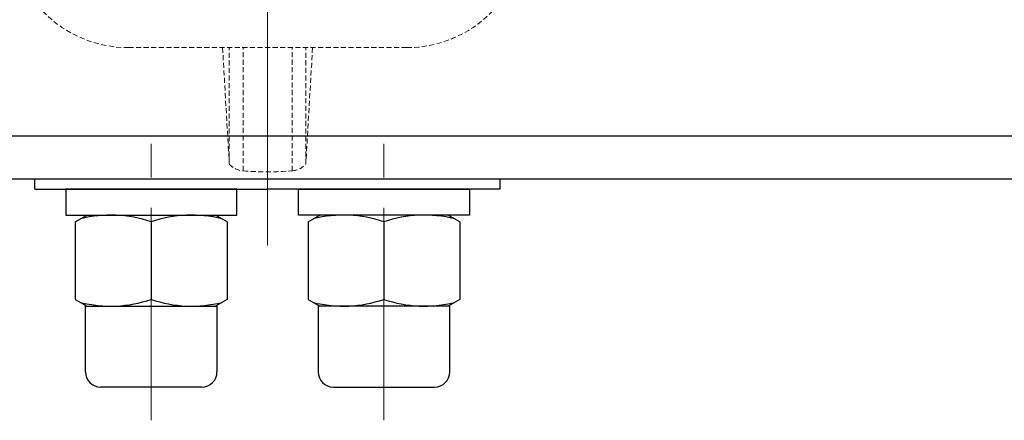
# Model space of a CAD drawing. Extents: x 0 to 1900, y -271 to 1082.
# Drawn here: x 394 to 589, y 668 to 747 of the extents above; entities that cross this region are included whole.
import ezdxf

# ---------------------------------------------------------------- set-up
doc = ezdxf.new("R2010")
doc.units = 0
doc.header["$LTSCALE"] = 4
doc.header["$MEASUREMENT"] = 0
for name, pattern in [('CENTER', [12, 9, -1, 1, -1]), ('HIDDEN', [0.375, 0.25, -0.125]), ('中心線', [12, 7.5, -1.5, 1.5, -1.5])]:
    doc.linetypes.add(name, pattern=pattern)
doc.layers.add('1', color=7, linetype='CONTINUOUS')
doc.layers.add('シリンダ', color=85, linetype='CONTINUOUS')
doc.layers.add('中心線', color=4, linetype='中心線', lineweight=13)

msp = doc.modelspace()

# ---------------------------------------------------------------- linework, layer by layer
at = {"layer": '1', "color": 2, "linetype": 'CENTER', "lineweight": 13}
msp.add_line((443.195, 725.924), (443.195, 858.175), dxfattribs=at)
at = {"layer": '1', "color": 4, "linetype": 'HIDDEN', "lineweight": 13}
for p, q in [((415.695, 741.367), (470.695, 741.367)), ((434.304, 741.367), (435.631, 718.367)), ((435.631, 718.367), (435.631, 741.367)), ((438.35, 717), (438.35, 741.367)), ((448.04, 717), (448.04, 741.367)), ((452.086, 741.367), (450.759, 718.367)), ((450.759, 718.367), (450.759, 741.367))]:
    msp.add_line(p, q, dxfattribs=at)
for centre, radius, start, end in [((415.695, 764.867), 23.5, 180, 270), ((470.695, 764.867), 23.5, 270, 0), ((438.652, 720.989), 4, 220.94957, 265.66855), ((447.738, 720.989), 4, 274.33145, 319.05043), ((443.195, 780.967), 64.15, 265.66855, 274.33145)]:
    msp.add_arc(centre, radius, start, end, dxfattribs=at)
at = {"layer": 'シリンダ'}
for p, q in [((752.195, 723.867), (134.195, 723.867)), ((752.195, 715.367), (134.195, 715.367)), ((397.195, 713.367), (397.195, 715.367)), ((397.195, 713.367), (397.195, 715.367)), ((489.195, 713.367), (489.195, 715.367)), ((489.195, 713.367), (489.195, 715.367)), ((397.195, 713.367), (443.195, 713.367)), ((397.195, 713.367), (443.195, 713.367)), ((489.195, 713.367), (443.195, 713.367)), ((489.195, 713.367), (443.195, 713.367)), ((405.195, 706.924), (407.52, 708.267)), ((405.195, 706.924), (405.195, 691.609)), ((407.52, 708.267), (435.195, 708.267)), ((420.195, 706.924), (420.195, 691.609)), ((420.195, 706.924), (420.195, 691.609)), ((435.195, 706.924), (432.87, 708.267)), ((435.195, 706.924), (435.195, 691.609)), ((478.87, 708.267), (451.195, 708.267)), ((451.195, 706.924), (453.52, 708.267)), ((451.195, 706.924), (451.195, 691.609)), ((466.195, 706.924), (466.195, 691.609)), ((466.195, 706.924), (466.195, 691.609)), ((481.195, 706.924), (478.87, 708.267)), ((481.195, 706.924), (481.195, 691.609)), ((405.195, 691.609), (407.52, 690.267)), ((435.195, 691.609), (432.87, 690.267)), ((451.195, 691.609), (453.52, 690.267)), ((481.195, 691.609), (478.87, 690.267)), ((407.195, 690.267), (433.195, 690.267)), ((407.195, 677.267), (407.195, 690.267)), ((409.52, 690.267), (433.195, 690.267)), ((433.195, 690.267), (433.195, 677.267)), ((479.195, 690.267), (453.195, 690.267)), ((476.87, 690.267), (453.195, 690.267)), ((453.195, 690.267), (453.195, 677.267)), ((479.195, 677.267), (479.195, 690.267)), ((430.195, 674.267), (410.195, 674.267)), ((456.195, 674.267), (476.195, 674.267))]:
    msp.add_line(p, q, dxfattribs=at)
at = {"layer": 'シリンダ', "ltscale": 0.3}
for points in [[(403.295, 713.367), (403.295, 708.267), (437.095, 708.267), (437.095, 713.367)], [(483.095, 713.367), (483.095, 708.267), (449.295, 708.267), (449.295, 713.367)]]:
    msp.add_lwpolyline(points, close=True, dxfattribs=at)
at = {"layer": 'シリンダ'}
for centre, radius, start, end in [((412.22, 683.926), 24.342, 70.87604, 104.26625), ((428.17, 683.926), 24.342, 75.73375, 109.12396), ((458.22, 683.926), 24.342, 70.87604, 104.26625), ((474.17, 683.926), 24.342, 75.73375, 109.12396), ((412.22, 714.608), 24.342, 255.73375, 289.12396), ((428.17, 714.608), 24.342, 250.87604, 284.26625), ((458.22, 714.608), 24.342, 255.73375, 289.12396), ((474.17, 714.608), 24.342, 250.87604, 284.26625), ((410.195, 677.267), 3, 180, 270), ((430.195, 677.267), 3, 270, 0), ((456.195, 677.267), 3, 180, 270), ((476.195, 677.267), 3, 270, 0)]:
    msp.add_arc(centre, radius, start, end, dxfattribs=at)
at = {"layer": '中心線'}
for p, q in [((443.195, 702.245), (443.195, 872.367)), ((420.195, 667.695), (420.195, 722.367)), ((466.195, 667.695), (466.195, 722.367))]:
    msp.add_line(p, q, dxfattribs=at)

doc.saveas('drawing.dxf')
